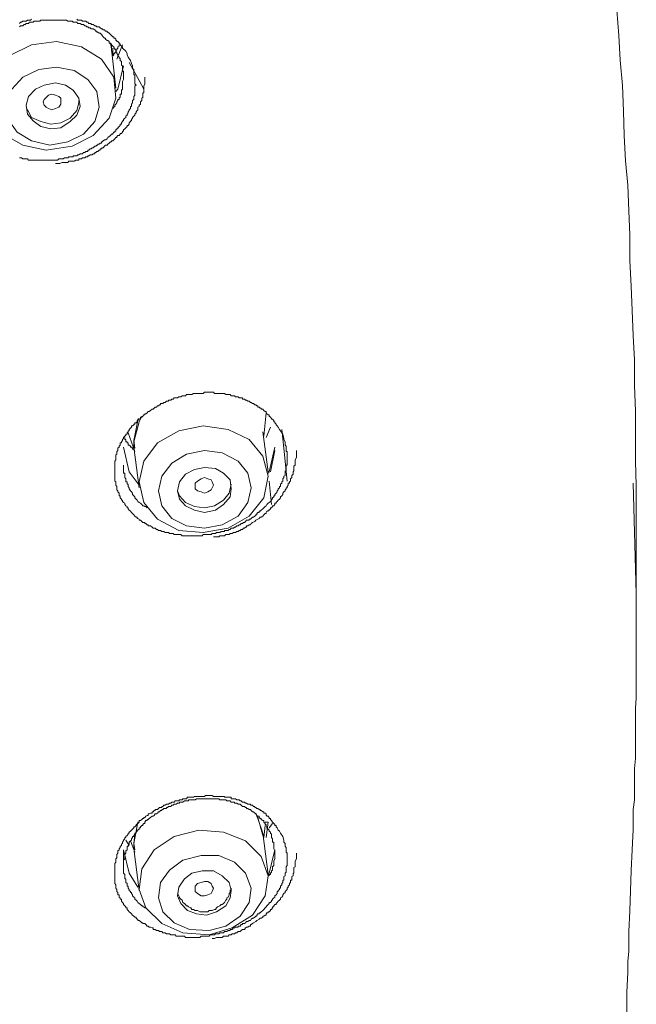
# Model space of a CAD drawing. Units: inches. Extents: x -345 to 833, y -713 to 126.
# Drawn here: x 28 to 44, y 0 to 26 of the extents above; entities that cross this region are included whole.
import ezdxf

# ---------------------------------------------------------------- set-up
doc = ezdxf.new("R2010")
doc.units = ezdxf.units.IN
doc.header["$MEASUREMENT"] = 0
doc.layers.add('图层 1', color=7, linetype='Continuous')

msp = doc.modelspace()

# ---------------------------------------------------------------- linework, layer by layer
at = {"layer": '图层 1', "color": 7, "lineweight": 9}
for points in [[(43.519, 11.193), (43.519, 12.497), (43.519, 13.142), (43.519, 13.802), (43.495, 14.432), (43.495, 15.102), (43.495, 15.722), (43.47, 16.387), (43.47, 17.047), (43.441, 17.682), (43.412, 18.327), (43.382, 18.957), (43.353, 19.627), (43.353, 20.282), (43.329, 20.912), (43.299, 21.572), (43.236, 22.202), (43.207, 22.862), (43.187, 23.492), (43.158, 24.157), (43.099, 24.811), (43.07, 25.447), (43.011, 26.101)], [(27.54, 25.759), (27.57, 25.789), (27.594, 25.789), (27.623, 25.818), (27.658, 25.818), (27.687, 25.818), (27.716, 25.818), (27.746, 25.843), (27.775, 25.843), (27.799, 25.843), (27.824, 25.843), (27.853, 25.872)], [(30.238, 24.372), (30.238, 24.401), (30.238, 24.43), (30.238, 24.455), (30.238, 24.489), (30.238, 24.518), (30.213, 24.543), (30.213, 24.572), (30.213, 24.596), (30.213, 24.626), (30.213, 24.66), (30.179, 24.684), (30.179, 24.719), (30.179, 24.748), (30.179, 24.772), (30.15, 24.802), (30.15, 24.836), (30.15, 24.86), (30.12, 24.86), (30.12, 24.89), (30.091, 24.919), (30.091, 24.948), (30.062, 24.978), (30.062, 25.007), (30.037, 25.041), (30.037, 25.066), (30.008, 25.09), (30.008, 25.124), (29.984, 25.124), (29.984, 25.154), (29.954, 25.173), (29.92, 25.207), (29.92, 25.232), (29.896, 25.232), (29.861, 25.261), (29.861, 25.29), (29.832, 25.32), (29.808, 25.32), (29.769, 25.349), (29.769, 25.383), (29.744, 25.383), (29.71, 25.412), (29.681, 25.447), (29.661, 25.476), (29.632, 25.505), (29.602, 25.505), (29.573, 25.535), (29.544, 25.535), (29.544, 25.564), (29.514, 25.564), (29.49, 25.593), (29.451, 25.623), (29.426, 25.623), (29.397, 25.623), (29.368, 25.647), (29.339, 25.647), (29.309, 25.676), (29.285, 25.676), (29.26, 25.701), (29.231, 25.701), (29.202, 25.73), (29.172, 25.73), (29.143, 25.73), (29.109, 25.759), (29.08, 25.759), (29.055, 25.759), (29.026, 25.789), (28.996, 25.789), (28.957, 25.789), (28.933, 25.789), (28.904, 25.818), (28.879, 25.818), (28.85, 25.818), (28.816, 25.818), (28.791, 25.818), (28.762, 25.843), (28.728, 25.843), (28.703, 25.843), (28.674, 25.843), (28.645, 25.843), (28.615, 25.843), (28.586, 25.843), (28.562, 25.843), (28.527, 25.843), (28.498, 25.843), (28.469, 25.843), (28.444, 25.843), (28.41, 25.843), (28.381, 25.843), (28.356, 25.843), (28.293, 25.843), (28.268, 25.843), (28.234, 25.843), (28.205, 25.843), (28.18, 25.843), (28.151, 25.843), (28.127, 25.843), (28.097, 25.843), (28.068, 25.818), (28.039, 25.818), (28.004, 25.818), (27.975, 25.818), (27.951, 25.818), (27.921, 25.818), (27.892, 25.789), (27.853, 25.789), (27.824, 25.789), (27.799, 25.789), (27.775, 25.759), (27.746, 25.759), (27.716, 25.759), (27.687, 25.73), (27.658, 25.73), (27.623, 25.701), (27.594, 25.701), (27.57, 25.701), (27.54, 25.676)], [(29.026, 25.872), (29.055, 25.843), (29.08, 25.843), (29.109, 25.843), (29.143, 25.843), (29.172, 25.818), (29.202, 25.818), (29.231, 25.818), (29.26, 25.818), (29.285, 25.789), (29.309, 25.789), (29.339, 25.759), (29.368, 25.759), (29.397, 25.759), (29.397, 25.73), (29.426, 25.73), (29.451, 25.73), (29.49, 25.701), (29.514, 25.701), (29.544, 25.676), (29.573, 25.676), (29.602, 25.676), (29.632, 25.647), (29.661, 25.623), (29.681, 25.623), (29.71, 25.593), (29.744, 25.593), (29.769, 25.564), (29.808, 25.564), (29.808, 25.535), (29.832, 25.535), (29.861, 25.505), (29.896, 25.476), (29.92, 25.447), (29.954, 25.412), (29.984, 25.412), (29.984, 25.383), (30.008, 25.383), (30.037, 25.349), (30.037, 25.32), (30.062, 25.32), (30.062, 25.29), (30.091, 25.29), (30.12, 25.261), (30.12, 25.232), (30.15, 25.232), (30.15, 25.207), (30.179, 25.173), (30.213, 25.154), (30.213, 25.124), (30.238, 25.09), (30.267, 25.066), (30.296, 25.041), (30.326, 24.978), (30.326, 24.948), (30.355, 24.89), (30.418, 24.802), (30.418, 24.802)], [(26.7, 23.932), (26.788, 23.385), (27.1, 22.915), (27.623, 22.608), (28.234, 22.476), (28.904, 22.583), (29.451, 22.862), (29.861, 23.306), (30.037, 23.824), (29.984, 24.372), (29.661, 24.836), (29.143, 25.154), (28.498, 25.29), (27.853, 25.207), (27.276, 24.919), (26.871, 24.455), (26.7, 23.932), (26.7, 23.932)], [(29.92, 25.09), (29.896, 25.261)], [(29.92, 25.207), (29.92, 25.041)], [(30.037, 24.083), (29.92, 25.09)], [(30.12, 25.207), (30.12, 25.173), (30.091, 25.154), (30.091, 25.124), (30.062, 25.09), (30.062, 25.066), (30.037, 25.066), (30.037, 25.041), (30.037, 25.007), (30.008, 25.007), (30.008, 24.978), (29.984, 24.978), (29.984, 24.948), (29.954, 24.919)], [(29.954, 24.948), (29.954, 25.124)], [(30.062, 24.836), (30.213, 25.207)], [(30.418, 24.802), (30.443, 24.719), (30.472, 24.66), (30.472, 24.596), (30.502, 24.572), (30.502, 24.543), (30.502, 24.518), (30.502, 24.489), (30.502, 24.455), (30.502, 24.43), (30.531, 24.43), (30.531, 24.401), (30.531, 24.372), (30.531, 24.342), (30.531, 24.313), (30.531, 24.284), (30.531, 24.254), (30.531, 24.225), (30.531, 24.196), (30.56, 24.166), (30.531, 24.137), (30.531, 24.113), (30.531, 24.083), (30.531, 24.059), (30.531, 24.03), (30.531, 24), (30.531, 23.961), (30.531, 23.932), (30.531, 23.907), (30.502, 23.873), (30.502, 23.844), (30.502, 23.824), (30.502, 23.79), (30.472, 23.766), (30.472, 23.732), (30.472, 23.702), (30.443, 23.668), (30.443, 23.644), (30.443, 23.614), (30.418, 23.614), (30.418, 23.59), (30.418, 23.56), (30.384, 23.526), (30.384, 23.502), (30.355, 23.473), (30.355, 23.443), (30.326, 23.414), (30.326, 23.385), (30.296, 23.36), (30.296, 23.326), (30.267, 23.306), (30.238, 23.277), (30.238, 23.243), (30.213, 23.243), (30.213, 23.218), (30.179, 23.184), (30.179, 23.15), (30.15, 23.15), (30.15, 23.121), (30.12, 23.091), (30.091, 23.057), (30.091, 23.033), (30.062, 23.033), (30.037, 23.003), (30.037, 22.974), (30.008, 22.974), (30.008, 22.945), (29.984, 22.945), (29.954, 22.915), (29.954, 22.891), (29.92, 22.891), (29.896, 22.862), (29.861, 22.837), (29.832, 22.803), (29.808, 22.774), (29.769, 22.749), (29.744, 22.749), (29.71, 22.72), (29.681, 22.691), (29.661, 22.691), (29.661, 22.661), (29.632, 22.661), (29.602, 22.632), (29.573, 22.632), (29.573, 22.608), (29.544, 22.608), (29.514, 22.583), (29.49, 22.583), (29.451, 22.544), (29.426, 22.544), (29.397, 22.515), (29.368, 22.515), (29.339, 22.476), (29.309, 22.476), (29.309, 22.446), (29.285, 22.446), (29.26, 22.446), (29.231, 22.417), (29.202, 22.417), (29.172, 22.388), (29.143, 22.388), (29.109, 22.388), (29.08, 22.358), (29.055, 22.358), (29.026, 22.334), (28.996, 22.334), (28.957, 22.334), (28.933, 22.334), (28.933, 22.305), (28.904, 22.305), (28.879, 22.305), (28.85, 22.305), (28.816, 22.305), (28.791, 22.28), (28.762, 22.28), (28.728, 22.28), (28.703, 22.28), (28.674, 22.251), (28.645, 22.251), (28.615, 22.251), (28.586, 22.251), (28.562, 22.251), (28.527, 22.222), (28.498, 22.222), (28.469, 22.222), (28.444, 22.222), (28.41, 22.222), (28.381, 22.222), (28.356, 22.222), (28.322, 22.222), (28.293, 22.222), (28.268, 22.222), (28.234, 22.222), (28.205, 22.222), (28.18, 22.222), (28.151, 22.222), (28.127, 22.222), (28.097, 22.222), (28.068, 22.222), (28.039, 22.222), (28.004, 22.222), (27.975, 22.222), (27.951, 22.222), (27.921, 22.222), (27.892, 22.222), (27.853, 22.222), (27.824, 22.222), (27.799, 22.222), (27.775, 22.222), (27.746, 22.251), (27.716, 22.251), (27.687, 22.251), (27.658, 22.251), (27.623, 22.251), (27.594, 22.28), (27.57, 22.28), (27.54, 22.28)], [(30.761, 24.059), (30.638, 24.284), (30.384, 24.748)], [(27.198, 23.668), (27.247, 23.277), (27.482, 22.945), (27.853, 22.72), (28.322, 22.608), (28.791, 22.691), (29.202, 22.891), (29.49, 23.218), (29.602, 23.59), (29.544, 24), (29.309, 24.313), (28.957, 24.543), (28.498, 24.626), (28.039, 24.572), (27.623, 24.372), (27.345, 24.059), (27.198, 23.668), (27.198, 23.668)], [(30.238, 24.66), (30.091, 24.059), (30.037, 24)], [(27.716, 23.644), (27.746, 23.414), (27.892, 23.243), (28.097, 23.091), (28.356, 23.033), (28.615, 23.057), (28.85, 23.218), (29.026, 23.385), (29.109, 23.614), (29.08, 23.824), (28.933, 24.03), (28.728, 24.166), (28.469, 24.225), (28.18, 24.166), (27.951, 24.059), (27.775, 23.873), (27.716, 23.644), (27.716, 23.644)], [(28.469, 22.138), (28.586, 22.138), (28.645, 22.163), (28.703, 22.163), (28.762, 22.163), (28.791, 22.163), (28.816, 22.192), (28.85, 22.192), (28.879, 22.192), (28.904, 22.192), (28.933, 22.192), (28.957, 22.192), (28.996, 22.222), (29.026, 22.222), (29.055, 22.222), (29.08, 22.222), (29.08, 22.251), (29.109, 22.251), (29.143, 22.251), (29.172, 22.28), (29.202, 22.28), (29.231, 22.28), (29.26, 22.305), (29.285, 22.305), (29.309, 22.305), (29.309, 22.334), (29.339, 22.334), (29.368, 22.358), (29.397, 22.358), (29.426, 22.358), (29.451, 22.388), (29.49, 22.388), (29.49, 22.417), (29.514, 22.417), (29.544, 22.446), (29.573, 22.446), (29.602, 22.476), (29.632, 22.476), (29.632, 22.515), (29.661, 22.515), (29.681, 22.544), (29.71, 22.544), (29.744, 22.583), (29.769, 22.608), (29.808, 22.608), (29.832, 22.632), (29.861, 22.661), (29.896, 22.691), (29.92, 22.691), (29.92, 22.72), (29.954, 22.72), (29.984, 22.749), (30.008, 22.774), (30.037, 22.803), (30.062, 22.803), (30.062, 22.837), (30.091, 22.862), (30.12, 22.862), (30.15, 22.891), (30.15, 22.915), (30.179, 22.915), (30.213, 22.945), (30.213, 22.974), (30.238, 22.974), (30.238, 23.003), (30.267, 23.033), (30.296, 23.057), (30.326, 23.091), (30.326, 23.121), (30.355, 23.121), (30.384, 23.15), (30.384, 23.184), (30.418, 23.218), (30.418, 23.243), (30.443, 23.243), (30.443, 23.277), (30.472, 23.306), (30.472, 23.326), (30.502, 23.36), (30.531, 23.385), (30.531, 23.414), (30.56, 23.443), (30.56, 23.473), (30.585, 23.502), (30.609, 23.526), (30.609, 23.56), (30.609, 23.59), (30.638, 23.614), (30.638, 23.644), (30.673, 23.668), (30.673, 23.702), (30.673, 23.732), (30.707, 23.766), (30.707, 23.79), (30.707, 23.824), (30.736, 23.844), (30.736, 23.873), (30.736, 23.907), (30.736, 23.932), (30.736, 23.961), (30.761, 23.961), (30.761, 24), (30.761, 24.03), (30.761, 24.059), (30.761, 24.083), (30.761, 24.113), (30.761, 24.137), (30.79, 24.196), (30.79, 24.254), (30.79, 24.372)], [(29.954, 23.56), (29.984, 23.59), (30.008, 23.614), (30.008, 23.644), (30.037, 23.668), (30.062, 23.702), (30.062, 23.732), (30.091, 23.766), (30.091, 23.79), (30.12, 23.79), (30.12, 23.824), (30.12, 23.844), (30.15, 23.844), (30.15, 23.873), (30.15, 23.907), (30.15, 23.932), (30.179, 23.932), (30.179, 23.961), (30.179, 24), (30.179, 24.03), (30.213, 24.059), (30.213, 24.083), (30.213, 24.113), (30.213, 24.137), (30.213, 24.166), (30.213, 24.196), (30.213, 24.225), (30.213, 24.254), (30.238, 24.313), (30.238, 24.372)], [(27.716, 23.59), (27.746, 23.526), (27.853, 23.326), (28.097, 23.218), (28.356, 23.15), (28.615, 23.184), (28.85, 23.306), (29.026, 23.502), (29.08, 23.702), (29.08, 23.766)], [(28.18, 23.644), (28.151, 23.732), (28.18, 23.79), (28.234, 23.844), (28.293, 23.907), (28.381, 23.932), (28.469, 23.907), (28.562, 23.873), (28.615, 23.824), (28.615, 23.732), (28.615, 23.668), (28.562, 23.59), (28.469, 23.56), (28.381, 23.526), (28.293, 23.56), (28.234, 23.59), (28.18, 23.644), (28.18, 23.644)], [(34.362, 15.126), (34.391, 15.014), (34.391, 14.985), (34.421, 14.931), (34.421, 14.872), (34.421, 14.843), (34.45, 14.818), (34.45, 14.789), (34.45, 14.765), (34.45, 14.735), (34.45, 14.701), (34.45, 14.677), (34.474, 14.677), (34.474, 14.647), (34.474, 14.613), (34.474, 14.589), (34.474, 14.559), (34.474, 14.52), (34.474, 14.491), (34.474, 14.462), (34.474, 14.432), (34.474, 14.403), (34.474, 14.374), (34.474, 14.349), (34.474, 14.32), (34.45, 14.32), (34.45, 14.296), (34.45, 14.266), (34.45, 14.237), (34.45, 14.208), (34.45, 14.178), (34.421, 14.178), (34.421, 14.154), (34.421, 14.12), (34.421, 14.09), (34.421, 14.061), (34.391, 14.041), (34.391, 14.002), (34.362, 13.973), (34.362, 13.944), (34.362, 13.914), (34.333, 13.89), (34.333, 13.861), (34.298, 13.836), (34.298, 13.807), (34.298, 13.768), (34.274, 13.768), (34.274, 13.739), (34.245, 13.714), (34.245, 13.685), (34.215, 13.66), (34.215, 13.631), (34.186, 13.597), (34.157, 13.563), (34.157, 13.533), (34.127, 13.533), (34.127, 13.504), (34.098, 13.475), (34.098, 13.445), (34.069, 13.445), (34.069, 13.421), (34.039, 13.387), (34.01, 13.357), (33.981, 13.338), (33.951, 13.304), (33.927, 13.269), (33.903, 13.25), (33.873, 13.216), (33.844, 13.191), (33.805, 13.162), (33.776, 13.133), (33.746, 13.133), (33.746, 13.103), (33.717, 13.103), (33.688, 13.074), (33.688, 13.04), (33.663, 13.04), (33.634, 13.006), (33.6, 12.976), (33.58, 12.976), (33.546, 12.947), (33.521, 12.927), (33.492, 12.927), (33.492, 12.898), (33.458, 12.898), (33.424, 12.898), (33.394, 12.864), (33.37, 12.839), (33.346, 12.839), (33.316, 12.81), (33.287, 12.81), (33.258, 12.781), (33.228, 12.781), (33.204, 12.751), (33.174, 12.751), (33.14, 12.722), (33.111, 12.722), (33.082, 12.693), (33.052, 12.693), (33.023, 12.693), (32.999, 12.663), (32.974, 12.663), (32.945, 12.634), (32.911, 12.634), (32.886, 12.634), (32.847, 12.634), (32.847, 12.605), (32.823, 12.605), (32.793, 12.605), (32.769, 12.605), (32.73, 12.58), (32.7, 12.58), (32.671, 12.58), (32.647, 12.58), (32.617, 12.556), (32.593, 12.556), (32.564, 12.556), (32.534, 12.556), (32.505, 12.527), (32.476, 12.527), (32.451, 12.527), (32.422, 12.527), (32.388, 12.527), (32.358, 12.527), (32.329, 12.527), (32.3, 12.527), (32.275, 12.497), (32.246, 12.497), (32.212, 12.497), (32.183, 12.497), (32.153, 12.497), (32.124, 12.497), (32.095, 12.497), (32.07, 12.497), (32.046, 12.497), (32.007, 12.497), (31.977, 12.497), (31.948, 12.497), (31.919, 12.497), (31.894, 12.497), (31.865, 12.497), (31.84, 12.497), (31.811, 12.497), (31.772, 12.497), (31.752, 12.497), (31.718, 12.527), (31.689, 12.527), (31.665, 12.527), (31.635, 12.527), (31.601, 12.527), (31.577, 12.527), (31.547, 12.527), (31.518, 12.556), (31.489, 12.556), (31.459, 12.556), (31.43, 12.556), (31.401, 12.58), (31.371, 12.58), (31.347, 12.58), (31.318, 12.58), (31.283, 12.605), (31.254, 12.605), (31.225, 12.605), (31.195, 12.634), (31.166, 12.634), (31.142, 12.634), (31.117, 12.663), (31.088, 12.663), (31.059, 12.693), (31.029, 12.693), (31, 12.693), (30.976, 12.722), (30.936, 12.751), (30.902, 12.751), (30.873, 12.751), (30.873, 12.781), (30.844, 12.781), (30.814, 12.81), (30.79, 12.81), (30.79, 12.839), (30.761, 12.839), (30.736, 12.839), (30.707, 12.864), (30.673, 12.898), (30.638, 12.898), (30.638, 12.927), (30.609, 12.947), (30.585, 12.947), (30.585, 12.976), (30.56, 12.976), (30.531, 13.006), (30.502, 13.04), (30.472, 13.074), (30.443, 13.103), (30.418, 13.133), (30.384, 13.162), (30.355, 13.191), (30.355, 13.216), (30.326, 13.216), (30.326, 13.25), (30.296, 13.269), (30.267, 13.304), (30.267, 13.338), (30.238, 13.357), (30.213, 13.387), (30.213, 13.421), (30.179, 13.421), (30.179, 13.445), (30.15, 13.475), (30.15, 13.504), (30.15, 13.533), (30.12, 13.533), (30.12, 13.563), (30.12, 13.597), (30.091, 13.631), (30.091, 13.66), (30.062, 13.685), (30.062, 13.714), (30.062, 13.739), (30.062, 13.768), (30.037, 13.807), (30.037, 13.836), (30.037, 13.861), (30.037, 13.89), (30.008, 13.914), (30.008, 13.944), (30.008, 13.973), (30.008, 14.002), (30.008, 14.041), (30.008, 14.061), (30.008, 14.09), (30.008, 14.12), (30.008, 14.154), (30.008, 14.178), (30.008, 14.208), (30.008, 14.237), (30.008, 14.266), (30.008, 14.296), (30.008, 14.32), (30.008, 14.349), (30.008, 14.374), (30.008, 14.403), (30.008, 14.432), (30.037, 14.462), (30.037, 14.491), (30.037, 14.52), (30.037, 14.559), (30.037, 14.589), (30.062, 14.613), (30.062, 14.647), (30.062, 14.677), (30.091, 14.701), (30.091, 14.735), (30.091, 14.765), (30.12, 14.789), (30.12, 14.818), (30.15, 14.843), (30.15, 14.872), (30.15, 14.902), (30.179, 14.902), (30.179, 14.931), (30.213, 14.96), (30.213, 14.985), (30.238, 15.014), (30.238, 15.038), (30.267, 15.073), (30.296, 15.097), (30.296, 15.126), (30.326, 15.126), (30.326, 15.16), (30.355, 15.19), (30.355, 15.214), (30.384, 15.214), (30.384, 15.244), (30.418, 15.283), (30.443, 15.312), (30.443, 15.341), (30.472, 15.341), (30.502, 15.366), (30.502, 15.39), (30.531, 15.39), (30.531, 15.419), (30.56, 15.419), (30.585, 15.449), (30.585, 15.478), (30.609, 15.478), (30.609, 15.517), (30.638, 15.517), (30.673, 15.532), (30.673, 15.571), (30.707, 15.571), (30.736, 15.595), (30.761, 15.625), (30.79, 15.625), (30.79, 15.654), (30.814, 15.654), (30.844, 15.683), (30.873, 15.713), (30.902, 15.713), (30.936, 15.737), (30.976, 15.771), (31, 15.771), (31.029, 15.801), (31.059, 15.83), (31.088, 15.83), (31.117, 15.859), (31.142, 15.859), (31.166, 15.889), (31.195, 15.889), (31.195, 15.918), (31.225, 15.918), (31.254, 15.918), (31.283, 15.947), (31.318, 15.947), (31.347, 15.977), (31.371, 15.977), (31.401, 15.977), (31.401, 16.011), (31.43, 16.011), (31.459, 16.011), (31.489, 16.035), (31.518, 16.035), (31.547, 16.065), (31.577, 16.065), (31.601, 16.065), (31.635, 16.065), (31.665, 16.094), (31.689, 16.094), (31.718, 16.094), (31.752, 16.123), (31.772, 16.123), (31.811, 16.123), (31.84, 16.123), (31.865, 16.152), (31.894, 16.152), (31.919, 16.152), (31.948, 16.152), (31.977, 16.152), (32.007, 16.152), (32.046, 16.177), (32.07, 16.177), (32.095, 16.177), (32.124, 16.177), (32.153, 16.177), (32.183, 16.177), (32.212, 16.177), (32.246, 16.177), (32.275, 16.177), (32.3, 16.177), (32.329, 16.211), (32.358, 16.211), (32.388, 16.211), (32.422, 16.211), (32.451, 16.211), (32.476, 16.211), (32.505, 16.211), (32.534, 16.211), (32.564, 16.211), (32.593, 16.177), (32.617, 16.177), (32.647, 16.177), (32.671, 16.177), (32.7, 16.177), (32.73, 16.177), (32.769, 16.177), (32.793, 16.177), (32.823, 16.177), (32.847, 16.177), (32.886, 16.152), (32.911, 16.152), (32.945, 16.152), (32.974, 16.152), (32.999, 16.152), (33.023, 16.123), (33.052, 16.123), (33.082, 16.123), (33.111, 16.123), (33.14, 16.094), (33.174, 16.094), (33.204, 16.094), (33.228, 16.065), (33.258, 16.065), (33.287, 16.065), (33.316, 16.065), (33.316, 16.035), (33.346, 16.035), (33.37, 16.035), (33.394, 16.011), (33.424, 16.011), (33.458, 15.977), (33.492, 15.977), (33.521, 15.947), (33.546, 15.947), (33.58, 15.918), (33.6, 15.918), (33.634, 15.889), (33.663, 15.889), (33.688, 15.859), (33.717, 15.859), (33.717, 15.83), (33.746, 15.83), (33.776, 15.801), (33.805, 15.801), (33.805, 15.771), (33.844, 15.771), (33.873, 15.737), (33.903, 15.713), (33.927, 15.713), (33.927, 15.683), (33.951, 15.654), (33.981, 15.625), (34.01, 15.625), (34.01, 15.595), (34.039, 15.571), (34.069, 15.532), (34.069, 15.517), (34.098, 15.517), (34.127, 15.478), (34.127, 15.449), (34.157, 15.449), (34.157, 15.419), (34.186, 15.39), (34.186, 15.366), (34.215, 15.341), (34.245, 15.312), (34.274, 15.244), (34.298, 15.214), (34.362, 15.126), (34.362, 15.126)], [(30.707, 15.595), (30.638, 15.449), (30.502, 14.931)], [(33.873, 15.073), (33.927, 15.683)], [(30.502, 14.96), (30.609, 15.478), (30.638, 15.532)], [(30.761, 14.432), (30.638, 13.89), (30.761, 13.357), (31.117, 12.927), (31.665, 12.634), (32.3, 12.58), (32.945, 12.693), (33.492, 13.006), (33.873, 13.475), (33.981, 14.041), (33.844, 14.559), (33.492, 14.985), (32.945, 15.244), (32.3, 15.341), (31.665, 15.214), (31.117, 14.902), (30.761, 14.432), (30.761, 14.432)], [(33.927, 15.038), (34.039, 15.312)], [(30.355, 15.16), (30.531, 14.677)], [(33.981, 14.154), (33.844, 15.19)], [(34.333, 15.244), (34.391, 14.765), (34.474, 13.914)], [(30.638, 13.807), (30.384, 14.154), (30.238, 14.789)], [(30.531, 14.701), (30.472, 14.735), (30.472, 14.765), (30.443, 14.789), (30.418, 14.789), (30.418, 14.818), (30.384, 14.843), (30.355, 14.843), (30.355, 14.872), (30.355, 14.902), (30.326, 14.902), (30.326, 14.931), (30.296, 14.931), (30.296, 14.96), (30.296, 14.985), (30.267, 14.985), (30.267, 15.014), (30.267, 15.038)], [(30.531, 14.765), (30.502, 14.96)], [(30.502, 14.931), (30.502, 14.789)], [(30.502, 14.789), (30.638, 13.739)], [(34.157, 14.789), (34.01, 14.154), (33.981, 14.12)], [(31.225, 14.041), (31.142, 13.66), (31.225, 13.269), (31.489, 12.947), (31.865, 12.751), (32.329, 12.693), (32.793, 12.781), (33.204, 13.006), (33.458, 13.357), (33.546, 13.739), (33.458, 14.12), (33.204, 14.432), (32.793, 14.647), (32.329, 14.701), (31.865, 14.613), (31.489, 14.374), (31.225, 14.041), (31.225, 14.041)], [(32.564, 12.468), (32.593, 12.468), (32.647, 12.468), (32.7, 12.468), (32.73, 12.497), (32.769, 12.497), (32.793, 12.497), (32.823, 12.497), (32.847, 12.497), (32.886, 12.527), (32.911, 12.527), (32.945, 12.527), (32.974, 12.527), (32.999, 12.556), (33.023, 12.556), (33.052, 12.556), (33.082, 12.58), (33.111, 12.58), (33.14, 12.58), (33.174, 12.605), (33.204, 12.605), (33.228, 12.634), (33.258, 12.634), (33.287, 12.663), (33.316, 12.663), (33.346, 12.693), (33.37, 12.693), (33.394, 12.722), (33.424, 12.722), (33.424, 12.751), (33.458, 12.751), (33.492, 12.781), (33.521, 12.781), (33.546, 12.81), (33.58, 12.839), (33.634, 12.864), (33.663, 12.898), (33.717, 12.927), (33.746, 12.947), (33.776, 12.976), (33.805, 12.976), (33.844, 13.006), (33.873, 13.04), (33.903, 13.074), (33.927, 13.074), (33.927, 13.103), (33.951, 13.133), (33.981, 13.133), (33.981, 13.162), (34.01, 13.162), (34.039, 13.191), (34.039, 13.216), (34.069, 13.216), (34.098, 13.25), (34.098, 13.269), (34.127, 13.269), (34.157, 13.304), (34.157, 13.338), (34.186, 13.338), (34.186, 13.357), (34.215, 13.387), (34.245, 13.421), (34.274, 13.445), (34.298, 13.475), (34.298, 13.504), (34.333, 13.533), (34.362, 13.563), (34.362, 13.597), (34.391, 13.631), (34.421, 13.66), (34.421, 13.685), (34.45, 13.714), (34.45, 13.739), (34.474, 13.739), (34.474, 13.768), (34.504, 13.807), (34.504, 13.836), (34.504, 13.861), (34.538, 13.861), (34.538, 13.89), (34.557, 13.914), (34.557, 13.944), (34.557, 13.973), (34.596, 14.002), (34.596, 14.041), (34.596, 14.061), (34.626, 14.09), (34.626, 14.12), (34.626, 14.154), (34.65, 14.178), (34.65, 14.208), (34.65, 14.237), (34.65, 14.266), (34.65, 14.296), (34.68, 14.32), (34.68, 14.349), (34.68, 14.374), (34.68, 14.403), (34.68, 14.462), (34.714, 14.52), (34.714, 14.589), (34.714, 14.701)], [(34.039, 14.154), (34.157, 14.701)], [(30.238, 14.32), (30.238, 14.296), (30.238, 14.237), (30.238, 14.208), (30.238, 14.178), (30.238, 14.154), (30.238, 14.12), (30.267, 14.12), (30.267, 14.09), (30.267, 14.061), (30.267, 14.041), (30.267, 14.002), (30.296, 13.973), (30.296, 13.944), (30.296, 13.914), (30.296, 13.89), (30.326, 13.89), (30.326, 13.861), (30.326, 13.836), (30.355, 13.836), (30.355, 13.807), (30.355, 13.768), (30.384, 13.739), (30.384, 13.714), (30.418, 13.66), (30.443, 13.631), (30.472, 13.597), (30.472, 13.563), (30.502, 13.533), (30.531, 13.504), (30.531, 13.475), (30.56, 13.445), (30.585, 13.421), (30.609, 13.387), (30.638, 13.357), (30.673, 13.338), (30.707, 13.304), (30.736, 13.269), (30.761, 13.269), (30.79, 13.25), (30.814, 13.25), (30.844, 13.216)], [(31.689, 13.89), (31.635, 13.66), (31.689, 13.445), (31.84, 13.269), (32.07, 13.162), (32.329, 13.103), (32.617, 13.162), (32.823, 13.304), (32.999, 13.504), (33.023, 13.714), (32.999, 13.944), (32.823, 14.12), (32.617, 14.237), (32.329, 14.266), (32.07, 14.208), (31.84, 14.09), (31.689, 13.89), (31.689, 13.89)], [(31.635, 13.66), (31.689, 13.533), (31.84, 13.357), (32.07, 13.25), (32.329, 13.216), (32.593, 13.269), (32.823, 13.421), (32.974, 13.597), (33.023, 13.836)], [(32.095, 13.714), (32.095, 13.807), (32.095, 13.861), (32.153, 13.914), (32.246, 13.973), (32.329, 14.002), (32.422, 13.973), (32.505, 13.944), (32.534, 13.89), (32.564, 13.807), (32.534, 13.739), (32.505, 13.685), (32.422, 13.631), (32.329, 13.597), (32.246, 13.631), (32.153, 13.66), (32.095, 13.714), (32.095, 13.714)], [(34.01, 13.914), (34.069, 13.304)], [(43.519, 10.997), (43.441, 13.856)], [(43.275, 0.164), (43.275, 0.677), (43.299, 1.19), (43.299, 1.483), (43.329, 1.737), (43.329, 2.25), (43.353, 2.783), (43.382, 3.833), (43.412, 4.366), (43.441, 4.894), (43.441, 5.407), (43.47, 5.656), (43.47, 5.949), (43.47, 6.213), (43.47, 6.467), (43.495, 6.726), (43.495, 6.985), (43.495, 7.239), (43.495, 7.533), (43.495, 7.787), (43.495, 8.036), (43.519, 8.295), (43.519, 8.549), (43.519, 9.106), (43.519, 9.619), (43.519, 10.132), (43.519, 11.193)], [(34.362, 4.708), (34.391, 4.62), (34.391, 4.562), (34.421, 4.532), (34.421, 4.513), (34.421, 4.478), (34.421, 4.454), (34.45, 4.425), (34.45, 4.395), (34.45, 4.366), (34.45, 4.337), (34.45, 4.307), (34.474, 4.278), (34.474, 4.249), (34.474, 4.215), (34.474, 4.19), (34.474, 4.161), (34.474, 4.132), (34.474, 4.102), (34.474, 4.073), (34.474, 4.044), (34.474, 4.014), (34.474, 3.995), (34.474, 3.956), (34.45, 3.926), (34.45, 3.907), (34.45, 3.873), (34.45, 3.843), (34.45, 3.819), (34.45, 3.789), (34.421, 3.76), (34.421, 3.731), (34.421, 3.692), (34.391, 3.672), (34.391, 3.643), (34.391, 3.614), (34.391, 3.579), (34.362, 3.579), (34.362, 3.55), (34.362, 3.516), (34.333, 3.491), (34.333, 3.462), (34.298, 3.428), (34.298, 3.399), (34.298, 3.374), (34.274, 3.374), (34.274, 3.34), (34.245, 3.315), (34.245, 3.286), (34.215, 3.286), (34.215, 3.262), (34.215, 3.232), (34.186, 3.203), (34.157, 3.174), (34.157, 3.144), (34.127, 3.12), (34.098, 3.086), (34.098, 3.066), (34.069, 3.066), (34.069, 3.037), (34.039, 3.003), (34.01, 3.003), (34.01, 2.978), (33.981, 2.949), (33.951, 2.92), (33.927, 2.89), (33.903, 2.861), (33.873, 2.817), (33.844, 2.793), (33.805, 2.763), (33.776, 2.734), (33.746, 2.734), (33.746, 2.705), (33.717, 2.705), (33.688, 2.675), (33.688, 2.651), (33.663, 2.651), (33.634, 2.622), (33.6, 2.597), (33.58, 2.597), (33.546, 2.568), (33.521, 2.539), (33.492, 2.539), (33.458, 2.509), (33.424, 2.509), (33.394, 2.48), (33.37, 2.455), (33.346, 2.455), (33.316, 2.455), (33.316, 2.431), (33.287, 2.431), (33.258, 2.392), (33.228, 2.392), (33.204, 2.392), (33.204, 2.367), (33.174, 2.367), (33.14, 2.367), (33.111, 2.343), (33.082, 2.343), (33.052, 2.304), (33.023, 2.304), (32.999, 2.304), (32.999, 2.28), (32.974, 2.28), (32.945, 2.28), (32.911, 2.25), (32.886, 2.25), (32.847, 2.25), (32.823, 2.216), (32.793, 2.216), (32.769, 2.216), (32.73, 2.216), (32.7, 2.187), (32.671, 2.187), (32.647, 2.187), (32.617, 2.187), (32.593, 2.167), (32.564, 2.167), (32.534, 2.167), (32.505, 2.167), (32.476, 2.167), (32.451, 2.128), (32.422, 2.128), (32.388, 2.128), (32.358, 2.128), (32.329, 2.128), (32.3, 2.128), (32.275, 2.128), (32.246, 2.128), (32.212, 2.094), (32.183, 2.094), (32.153, 2.094), (32.124, 2.094), (32.095, 2.094), (32.07, 2.094), (32.046, 2.094), (32.007, 2.094), (31.977, 2.094), (31.948, 2.094), (31.919, 2.094), (31.894, 2.094), (31.865, 2.094), (31.84, 2.094), (31.811, 2.128), (31.772, 2.128), (31.752, 2.128), (31.718, 2.128), (31.689, 2.128), (31.665, 2.128), (31.635, 2.128), (31.601, 2.128), (31.577, 2.167), (31.547, 2.167), (31.518, 2.167), (31.489, 2.167), (31.459, 2.167), (31.43, 2.187), (31.401, 2.187), (31.371, 2.187), (31.347, 2.187), (31.318, 2.216), (31.283, 2.216), (31.254, 2.216), (31.225, 2.25), (31.195, 2.25), (31.166, 2.25), (31.142, 2.28), (31.117, 2.28), (31.088, 2.28), (31.059, 2.304), (31.029, 2.304), (31, 2.304), (31, 2.343), (30.976, 2.343), (30.936, 2.367), (30.902, 2.367), (30.873, 2.392), (30.844, 2.392), (30.814, 2.431), (30.79, 2.455), (30.761, 2.455), (30.736, 2.455), (30.736, 2.48), (30.707, 2.48), (30.673, 2.509), (30.638, 2.539), (30.609, 2.539), (30.609, 2.568), (30.585, 2.568), (30.56, 2.597), (30.56, 2.622), (30.531, 2.622), (30.502, 2.651), (30.472, 2.675), (30.443, 2.705), (30.418, 2.734), (30.384, 2.763), (30.355, 2.793), (30.326, 2.817), (30.326, 2.861), (30.296, 2.861), (30.296, 2.89), (30.267, 2.92), (30.238, 2.949), (30.238, 2.978), (30.213, 3.003), (30.179, 3.037), (30.179, 3.066), (30.179, 3.086), (30.15, 3.086), (30.15, 3.12), (30.12, 3.144), (30.12, 3.174), (30.12, 3.203), (30.091, 3.203), (30.091, 3.232), (30.091, 3.262), (30.062, 3.286), (30.062, 3.315), (30.062, 3.34), (30.037, 3.374), (30.037, 3.399), (30.037, 3.428), (30.037, 3.462), (30.008, 3.491), (30.008, 3.516), (30.008, 3.55), (30.008, 3.579), (30.008, 3.614), (30.008, 3.643), (30.008, 3.672), (30.008, 3.692), (30.008, 3.731), (30.008, 3.76), (30.008, 3.789), (30.008, 3.819), (30.008, 3.843), (30.008, 3.873), (30.008, 3.907), (30.008, 3.926), (30.008, 3.956), (30.008, 3.995), (30.008, 4.014), (30.037, 4.044), (30.037, 4.073), (30.037, 4.102), (30.037, 4.132), (30.062, 4.161), (30.062, 4.19), (30.062, 4.215), (30.062, 4.249), (30.091, 4.278), (30.091, 4.307), (30.091, 4.337), (30.12, 4.366), (30.12, 4.395), (30.15, 4.425), (30.15, 4.454), (30.179, 4.478), (30.179, 4.513), (30.213, 4.532), (30.213, 4.562), (30.238, 4.601), (30.238, 4.62), (30.267, 4.65), (30.267, 4.684), (30.296, 4.684), (30.296, 4.708), (30.326, 4.737), (30.355, 4.767), (30.355, 4.796), (30.384, 4.796), (30.384, 4.825), (30.418, 4.85), (30.443, 4.879), (30.472, 4.904), (30.502, 4.933), (30.502, 4.962), (30.531, 4.962), (30.56, 4.992), (30.56, 5.021), (30.585, 5.021), (30.585, 5.045), (30.609, 5.045), (30.638, 5.08), (30.638, 5.128), (30.673, 5.128), (30.707, 5.153), (30.736, 5.177), (30.761, 5.177), (30.761, 5.207), (30.79, 5.207), (30.814, 5.236), (30.844, 5.255), (30.873, 5.255), (30.873, 5.295), (30.902, 5.295), (30.936, 5.319), (30.976, 5.319), (30.976, 5.348), (31, 5.348), (31.029, 5.382), (31.059, 5.382), (31.059, 5.407), (31.088, 5.407), (31.117, 5.407), (31.142, 5.436), (31.166, 5.461), (31.195, 5.461), (31.225, 5.461), (31.225, 5.49), (31.254, 5.49), (31.283, 5.519), (31.318, 5.519), (31.347, 5.549), (31.371, 5.549), (31.401, 5.549), (31.43, 5.578), (31.459, 5.578), (31.489, 5.602), (31.518, 5.602), (31.547, 5.602), (31.577, 5.637), (31.601, 5.637), (31.635, 5.637), (31.665, 5.637), (31.689, 5.656), (31.718, 5.656), (31.752, 5.656), (31.772, 5.685), (31.811, 5.685), (31.84, 5.685), (31.865, 5.685), (31.894, 5.729), (31.948, 5.729), (31.977, 5.729), (32.007, 5.729), (32.046, 5.729), (32.07, 5.744), (32.095, 5.744), (32.124, 5.744), (32.153, 5.744), (32.183, 5.744), (32.212, 5.744), (32.246, 5.744), (32.275, 5.744), (32.3, 5.744), (32.329, 5.744), (32.358, 5.773), (32.388, 5.773), (32.422, 5.773), (32.451, 5.773), (32.476, 5.773), (32.505, 5.773), (32.534, 5.773), (32.564, 5.744), (32.593, 5.744), (32.617, 5.744), (32.647, 5.744), (32.671, 5.744), (32.7, 5.744), (32.73, 5.744), (32.769, 5.744), (32.793, 5.744), (32.823, 5.744), (32.847, 5.744), (32.847, 5.729), (32.886, 5.729), (32.911, 5.729), (32.945, 5.729), (32.974, 5.729), (32.999, 5.729), (33.023, 5.729), (33.023, 5.685), (33.052, 5.685), (33.082, 5.685), (33.111, 5.685), (33.14, 5.685), (33.174, 5.656), (33.204, 5.656), (33.228, 5.656), (33.258, 5.637), (33.287, 5.637), (33.316, 5.602), (33.346, 5.602), (33.37, 5.602), (33.394, 5.578), (33.424, 5.578), (33.458, 5.549), (33.492, 5.549), (33.521, 5.549), (33.521, 5.519), (33.546, 5.519), (33.58, 5.519), (33.6, 5.49), (33.634, 5.49), (33.634, 5.461), (33.663, 5.461), (33.688, 5.436), (33.717, 5.436), (33.746, 5.407), (33.776, 5.407), (33.776, 5.382), (33.805, 5.382), (33.844, 5.348), (33.873, 5.348), (33.873, 5.319), (33.903, 5.319), (33.927, 5.295), (33.927, 5.255), (33.951, 5.255), (33.951, 5.236), (33.981, 5.236), (34.01, 5.207), (34.01, 5.177), (34.039, 5.177), (34.039, 5.153), (34.069, 5.128), (34.098, 5.08), (34.127, 5.045), (34.157, 5.021), (34.157, 4.992), (34.186, 4.992), (34.186, 4.962), (34.215, 4.933), (34.245, 4.879), (34.274, 4.85), (34.298, 4.796), (34.362, 4.708), (34.362, 4.708)], [(34.157, 4.278), (34.157, 4.337), (34.127, 4.395), (34.127, 4.454), (34.127, 4.478), (34.127, 4.513), (34.127, 4.532), (34.127, 4.562), (34.098, 4.562), (34.098, 4.601), (34.098, 4.62), (34.098, 4.65), (34.069, 4.684), (34.069, 4.708), (34.069, 4.737), (34.069, 4.767), (34.039, 4.796), (34.039, 4.825), (34.01, 4.85), (34.01, 4.879), (33.981, 4.904), (33.951, 4.933), (33.951, 4.962), (33.927, 4.992), (33.927, 5.021), (33.903, 5.021), (33.903, 5.045), (33.873, 5.08), (33.873, 5.128), (33.844, 5.128), (33.805, 5.153), (33.805, 5.177), (33.776, 5.177), (33.746, 5.207), (33.746, 5.236), (33.717, 5.236), (33.688, 5.255), (33.663, 5.295), (33.634, 5.319), (33.6, 5.348), (33.58, 5.348), (33.546, 5.382), (33.521, 5.407), (33.492, 5.407), (33.458, 5.436), (33.424, 5.436), (33.424, 5.461), (33.394, 5.461), (33.37, 5.49), (33.346, 5.49), (33.316, 5.49), (33.287, 5.519), (33.258, 5.549), (33.228, 5.549), (33.204, 5.549), (33.174, 5.578), (33.14, 5.578), (33.111, 5.578), (33.111, 5.602), (33.082, 5.602), (33.052, 5.602), (33.023, 5.602), (32.999, 5.637), (32.974, 5.637), (32.945, 5.637), (32.911, 5.637), (32.886, 5.656), (32.847, 5.656), (32.823, 5.656), (32.793, 5.656), (32.769, 5.656), (32.73, 5.656), (32.7, 5.685), (32.671, 5.685), (32.647, 5.685), (32.617, 5.685), (32.593, 5.685), (32.564, 5.685), (32.534, 5.685), (32.505, 5.685), (32.476, 5.685), (32.451, 5.685), (32.422, 5.685), (32.388, 5.685), (32.358, 5.685), (32.329, 5.685), (32.3, 5.685), (32.275, 5.685), (32.246, 5.685), (32.212, 5.685), (32.183, 5.685), (32.153, 5.685), (32.124, 5.685), (32.095, 5.656), (32.07, 5.656), (32.046, 5.656), (32.007, 5.656), (31.977, 5.656), (31.948, 5.656), (31.919, 5.656), (31.919, 5.637), (31.894, 5.637), (31.865, 5.637), (31.84, 5.637), (31.811, 5.637), (31.772, 5.602), (31.752, 5.602), (31.718, 5.602), (31.689, 5.602), (31.689, 5.578), (31.665, 5.578), (31.635, 5.578), (31.601, 5.549), (31.577, 5.549), (31.547, 5.549), (31.518, 5.519), (31.489, 5.519), (31.459, 5.49), (31.43, 5.49), (31.401, 5.49), (31.371, 5.461), (31.347, 5.461), (31.347, 5.436), (31.318, 5.436), (31.283, 5.436), (31.254, 5.407), (31.225, 5.407), (31.225, 5.382), (31.195, 5.382), (31.166, 5.348), (31.142, 5.348), (31.117, 5.319), (31.088, 5.295), (31.059, 5.295), (31.029, 5.255), (31, 5.236), (30.976, 5.236), (30.936, 5.207), (30.902, 5.177), (30.873, 5.153), (30.844, 5.153), (30.844, 5.128), (30.814, 5.128), (30.79, 5.08), (30.79, 5.045), (30.761, 5.045), (30.736, 5.021), (30.736, 4.992), (30.707, 4.992), (30.673, 4.962), (30.673, 4.933), (30.638, 4.933), (30.638, 4.904), (30.609, 4.879), (30.585, 4.879), (30.585, 4.85), (30.56, 4.825), (30.56, 4.796), (30.531, 4.796), (30.531, 4.767), (30.502, 4.737), (30.502, 4.708), (30.472, 4.708), (30.472, 4.684), (30.443, 4.65), (30.443, 4.62), (30.418, 4.601), (30.384, 4.562), (30.384, 4.532), (30.384, 4.513), (30.355, 4.478), (30.355, 4.454), (30.326, 4.454), (30.326, 4.425), (30.326, 4.395), (30.326, 4.366), (30.296, 4.337), (30.296, 4.307), (30.296, 4.278), (30.267, 4.249), (30.267, 4.215), (30.267, 4.19), (30.267, 4.161), (30.267, 4.132), (30.238, 4.102), (30.238, 4.073), (30.238, 4.044), (30.238, 4.014), (30.238, 3.995), (30.238, 3.956), (30.238, 3.926), (30.238, 3.907), (30.238, 3.873), (30.238, 3.843), (30.238, 3.819), (30.238, 3.789), (30.238, 3.76), (30.267, 3.731), (30.267, 3.692), (30.267, 3.672), (30.267, 3.643), (30.267, 3.614), (30.296, 3.614), (30.296, 3.579), (30.296, 3.55), (30.296, 3.516), (30.326, 3.491), (30.326, 3.462), (30.326, 3.428), (30.355, 3.428), (30.355, 3.399), (30.355, 3.374), (30.384, 3.34), (30.384, 3.315), (30.418, 3.286), (30.418, 3.262), (30.443, 3.262), (30.443, 3.232), (30.472, 3.203), (30.472, 3.174), (30.502, 3.144), (30.531, 3.12), (30.531, 3.086), (30.56, 3.066), (30.585, 3.037), (30.609, 3.003), (30.638, 2.978), (30.673, 2.949), (30.707, 2.92), (30.736, 2.92), (30.736, 2.89), (30.761, 2.89), (30.79, 2.861), (30.814, 2.861)], [(33.663, 5.319), (33.717, 5.207), (33.844, 4.737)], [(33.844, 4.796), (33.717, 5.177), (33.663, 5.295)], [(30.502, 4.532), (30.609, 5.08), (30.638, 5.08)], [(31.029, 4.366), (30.707, 3.873), (30.638, 3.34), (30.814, 2.861), (31.225, 2.455), (31.772, 2.216), (32.451, 2.167), (33.052, 2.343), (33.58, 2.675), (33.903, 3.174), (33.981, 3.692), (33.805, 4.19), (33.394, 4.601), (32.823, 4.825), (32.183, 4.879), (31.547, 4.708), (31.029, 4.366), (31.029, 4.366)], [(33.873, 4.684), (33.903, 4.992)], [(33.981, 5.08), (33.951, 5.08), (33.927, 5.08), (33.903, 5.08)], [(33.981, 5.08), (33.927, 4.684)], [(34.098, 5.045), (34.01, 4.933)], [(30.384, 4.478), (30.296, 4.62)], [(30.418, 4.601), (30.531, 4.307)], [(30.531, 4.767), (30.502, 4.532)], [(33.981, 3.731), (33.844, 4.796)], [(30.609, 3.399), (30.384, 3.76), (30.238, 4.366)], [(30.238, 4.366), (30.238, 3.926)], [(30.531, 4.366), (30.502, 4.532)], [(30.502, 4.532), (30.502, 4.395)], [(30.502, 4.395), (30.638, 3.315)], [(34.157, 4.366), (34.01, 3.76), (33.981, 3.692)], [(34.157, 4.278), (34.157, 4.366)], [(31.43, 3.843), (31.195, 3.516), (31.142, 3.12), (31.254, 2.763), (31.547, 2.48), (31.948, 2.304), (32.451, 2.28), (32.886, 2.392), (33.258, 2.651), (33.492, 3.003), (33.546, 3.374), (33.394, 3.76), (33.111, 4.044), (32.7, 4.215), (32.246, 4.215), (31.772, 4.102), (31.43, 3.843), (31.43, 3.843)], [(32.534, 2.074), (32.593, 2.074), (32.647, 2.094), (32.7, 2.094), (32.73, 2.094), (32.769, 2.094), (32.793, 2.094), (32.823, 2.128), (32.847, 2.128), (32.886, 2.128), (32.911, 2.128), (32.945, 2.128), (32.974, 2.167), (32.999, 2.167), (33.023, 2.167), (33.052, 2.187), (33.082, 2.187), (33.111, 2.187), (33.14, 2.216), (33.174, 2.216), (33.204, 2.25), (33.228, 2.25), (33.258, 2.25), (33.287, 2.28), (33.316, 2.304), (33.346, 2.304), (33.37, 2.304), (33.394, 2.343), (33.424, 2.367), (33.458, 2.367), (33.492, 2.392), (33.521, 2.392), (33.521, 2.431), (33.546, 2.431), (33.58, 2.455), (33.6, 2.48), (33.663, 2.509), (33.688, 2.539), (33.746, 2.568), (33.776, 2.597), (33.805, 2.597), (33.844, 2.622), (33.844, 2.651), (33.873, 2.651), (33.903, 2.675), (33.927, 2.675), (33.927, 2.705), (33.951, 2.734), (33.981, 2.734), (33.981, 2.763), (34.01, 2.763), (34.039, 2.793), (34.039, 2.817), (34.069, 2.817), (34.098, 2.861), (34.098, 2.89), (34.127, 2.89), (34.127, 2.92), (34.157, 2.949), (34.186, 2.949), (34.186, 2.978), (34.215, 3.003), (34.245, 3.037), (34.274, 3.066), (34.298, 3.086), (34.298, 3.12), (34.333, 3.144), (34.362, 3.174), (34.362, 3.203), (34.391, 3.232), (34.421, 3.262), (34.421, 3.286), (34.45, 3.315), (34.474, 3.34), (34.474, 3.374), (34.504, 3.399), (34.504, 3.428), (34.538, 3.462), (34.538, 3.491), (34.557, 3.516), (34.557, 3.55), (34.557, 3.579), (34.596, 3.579), (34.596, 3.614), (34.596, 3.643), (34.596, 3.672), (34.626, 3.692), (34.626, 3.731), (34.626, 3.76), (34.65, 3.76), (34.65, 3.789), (34.65, 3.819), (34.65, 3.843), (34.65, 3.873), (34.65, 3.907), (34.68, 3.926), (34.68, 3.956), (34.68, 3.995), (34.68, 4.014), (34.68, 4.073), (34.714, 4.132), (34.714, 4.19), (34.714, 4.278)], [(34.01, 3.692), (34.01, 3.731), (34.039, 3.731), (34.039, 3.76), (34.069, 3.789), (34.069, 3.819), (34.098, 3.843), (34.098, 3.873), (34.098, 3.907), (34.098, 3.926), (34.127, 3.956), (34.127, 3.995), (34.127, 4.014), (34.127, 4.044), (34.127, 4.073), (34.157, 4.132), (34.157, 4.161), (34.157, 4.215), (34.157, 4.278)], [(31.811, 3.614), (31.665, 3.399), (31.635, 3.174), (31.718, 2.978), (31.894, 2.793), (32.124, 2.705), (32.388, 2.675), (32.647, 2.763), (32.886, 2.92), (32.999, 3.12), (33.023, 3.315), (32.974, 3.516), (32.793, 3.692), (32.564, 3.819), (32.275, 3.819), (32.007, 3.76), (31.811, 3.614), (31.811, 3.614)], [(31.635, 3.232), (31.665, 3.174), (31.689, 3.144), (31.689, 3.12), (31.718, 3.086), (31.752, 3.066), (31.772, 3.003), (31.811, 2.978), (31.84, 2.949), (31.865, 2.92), (31.894, 2.92), (31.919, 2.89), (31.977, 2.861), (32.007, 2.817), (32.046, 2.817), (32.095, 2.793), (32.124, 2.793), (32.153, 2.793), (32.212, 2.763), (32.246, 2.763), (32.3, 2.763), (32.329, 2.763), (32.388, 2.763), (32.422, 2.763), (32.451, 2.793), (32.505, 2.793), (32.534, 2.793), (32.593, 2.817), (32.617, 2.817), (32.647, 2.861), (32.671, 2.89), (32.73, 2.92), (32.769, 2.949), (32.793, 2.949), (32.823, 2.978), (32.847, 3.003), (32.886, 3.066), (32.911, 3.086), (32.911, 3.12), (32.945, 3.144), (32.974, 3.203), (32.974, 3.232), (32.999, 3.262), (32.999, 3.315), (33.023, 3.34), (33.023, 3.374)], [(32.095, 3.286), (32.095, 3.34), (32.095, 3.428), (32.153, 3.491), (32.246, 3.516), (32.329, 3.55), (32.422, 3.55), (32.505, 3.491), (32.534, 3.428), (32.564, 3.374), (32.534, 3.286), (32.505, 3.232), (32.422, 3.203), (32.329, 3.174), (32.246, 3.174), (32.153, 3.232), (32.095, 3.286), (32.095, 3.286)]]:
    msp.add_lwpolyline(points, dxfattribs=at)

doc.saveas('drawing.dxf')
